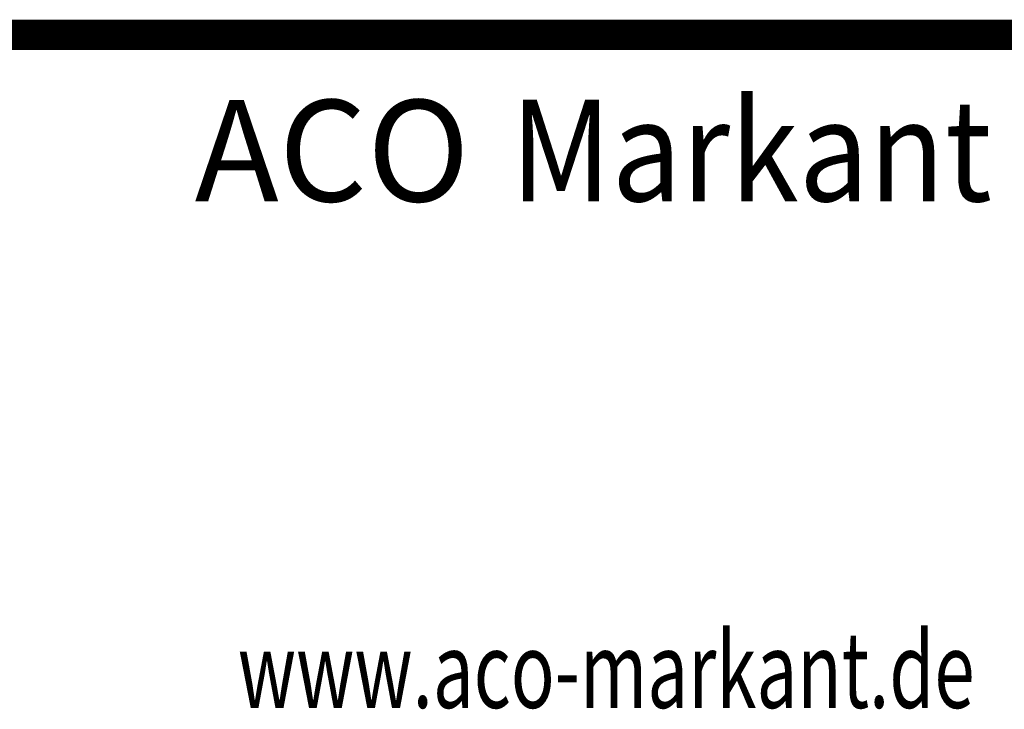
# Model space of a CAD drawing. Extents: x 15 to 1657, y 23 to 1165.
# Drawn here: x 1507 to 1572, y 91 to 137 of the extents above; entities that cross this region are included whole.
import ezdxf

# ---------------------------------------------------------------- set-up
doc = ezdxf.new("R2010")
doc.units = 0
doc.header["$LTSCALE"] = 4
doc.header["$MEASUREMENT"] = 0
doc.linetypes.add('AUSGEZOGEN', pattern=[0])
for name, color, linetype in [('AM_BOR', 7, 'CONTINUOUS'), ('KOPF', 9, 'AUSGEZOGEN'), ('TEXT25', 3, 'AUSGEZOGEN'), ('TEXT35', 12, 'AUSGEZOGEN')]:
    doc.layers.add(name, color=color, linetype=linetype)
doc.styles.add('ROMANS8', font='ROMANS8', dxfattribs={"width": 0.7, "height": 2.1})
doc.styles.add('TEXT20', font='isocp3.shx', dxfattribs={"width": 0.8, "height": 2})
doc.styles.add('TEXT25', font='isocp3.shx', dxfattribs={"width": 0.8, "height": 2.5})
doc.styles.add('TEXT35', font='isocp3.shx', dxfattribs={"width": 0.8, "height": 3.5})
doc.styles.add('TEXT50', font='isocp3.shx', dxfattribs={"width": 0.8, "height": 5})

# ---------------------------------------------------------------- blocks, each defined once
blk = doc.blocks.new('SF_WEB')
at = {"layer": 'KOPF', "const_width": 0.5}
blk.add_lwpolyline([(-193.989, 28.022), (0, 28.022)], dxfattribs=at)
at = {"layer": 'TEXT25', "width": 0.8}
for tag, p, height, style in [('F9', (-100.786, 20.815), 2, 'TEXT20'), ('F8', (-87.905, 20.732), 2, 'TEXT20'), ('F52', (-87.915, 16.764), 2, 'TEXT20'), ('F53', (-100.819, 16.539), 2, 'TEXT20'), ('F11', (-63.07, 1.781), 2.5, 'TEXT25')]:
    blk.add_attdef(tag, p, '', height=height, dxfattribs=dict(at, style=style))
at = {"layer": 'TEXT35', "style": 'TEXT35', "width": 0.8}
for tag, p, height in [('F2', (-191.971, 18.813), 3), ('F3', (-191.971, 14.394), 3), ('F14', (-191.971, 10.202), 3), ('F13', (-75.801, 7.519), 3.5), ('F1', (-41.616, 7.559), 3.5), ('F15', (-191.971, 6.134), 3)]:
    blk.add_attdef(tag, p, '', height=height, dxfattribs=at)
blk = doc.blocks.new('logo_1006')
at = {"layer": 'TEXT25', "style": 'ROMANS8', "width": 0.7}
blk.add_text('www.aco-markant.de', height=2.1, dxfattribs=at).set_placement((-45.59, 49.088))
at = {"layer": 'TEXT35', "style": 'TEXT50', "oblique": 10, "width": 0.9}
blk.add_text(' Markant GmbH', height=2.8, dxfattribs=at).set_placement((-38.836, 63.062))
at = {"layer": 'TEXT35', "style": 'TEXT50', "oblique": 10}
blk.add_text('ACO  ', height=2.8, dxfattribs=at).set_placement((-46.781, 63.055))

msp = doc.modelspace()

# ---------------------------------------------------------------- block references
at = {"layer": 'AM_BOR'}
for name, p, xscale, yscale, zscale in [('SF_WEB', (1656, 24), 4, 4, 4), ('logo_1006', (1631.067, -26.274), 2.4, 2.4, 2.4)]:
    msp.add_blockref(name, p, dxfattribs=dict(at, xscale=xscale, yscale=yscale, zscale=zscale))

doc.saveas('drawing.dxf')
